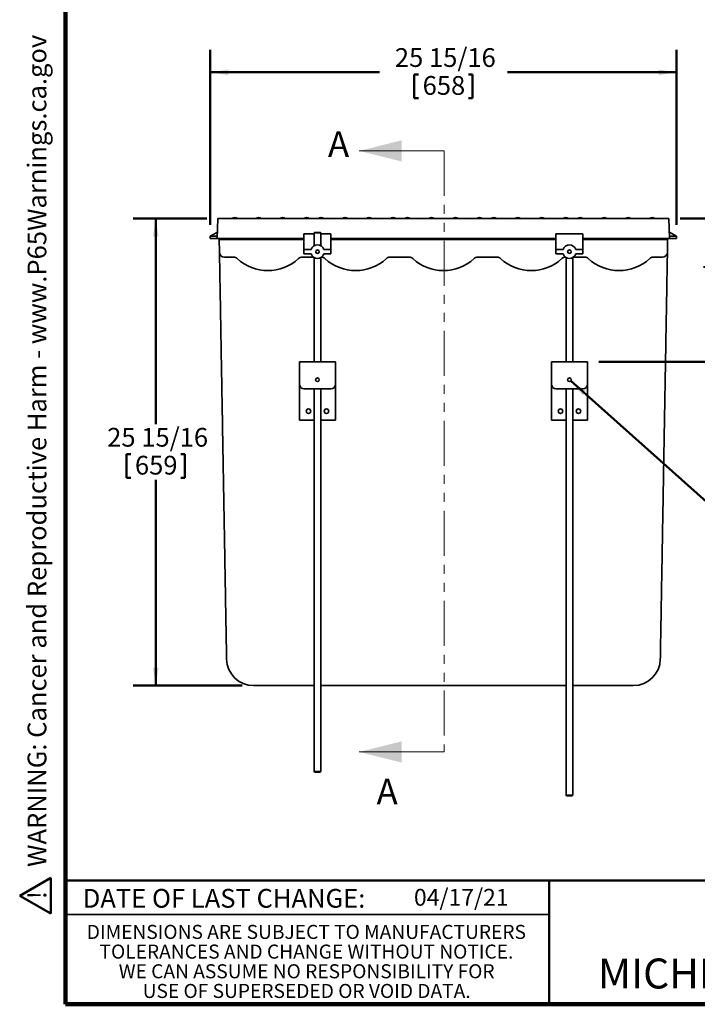
# Model space of a CAD drawing. Units: inches. Extents: x 2 to 101, y 1 to 131.
# Drawn here: x 2 to 47, y 1 to 66 of the extents above; entities that cross this region are included whole.
import ezdxf

# ---------------------------------------------------------------- set-up
doc = ezdxf.new("R2010")
doc.units = ezdxf.units.IN
doc.header["$LTSCALE"] = 12
doc.header["$MEASUREMENT"] = 0
doc.linetypes.add('PHANTOM', pattern=[0.5, 0.25, -0.05, 0.05, -0.05, 0.05, -0.05])
doc.styles.add('SLDTEXTSTYLE0', font='TXT', dxfattribs={"width": 0.605})
doc.dimstyles.new('SLDDIMSTYLE0', dxfattribs={"dimtxt": 1.213379, "dimasz": 1.2, "dimexe": 0, "dimexo": 0.0625, "dimgap": 0.303345, "dimtad": 0, "dimtih": 1, "dimtoh": 1, "dimdec": 0, "dimlfac": 0.833333, "dimrnd": 1e-09, "dimzin": 12, "dimdsep": 46, "dimlunit": 5, "dimtxsty": 'SLDTEXTSTYLE0', "dimsah": 1, "dimcen": 0, "dimadec": 0, "dimazin": 3, "dimtfac": 1, "dimtdec": 3, "dimtofl": 0, "dimtmove": 0, "dimatfit": 3, "dimfxl": 0, "dimfrac": 2, "dimtolj": 1, "dimtzin": 12, "dimarcsym": 0})
doc.dimstyles.new('SLDDIMSTYLE1', dxfattribs={"dimtxt": 1.213379, "dimasz": 1.2, "dimexe": 0, "dimexo": 0.0625, "dimgap": 0.303345, "dimtad": 0, "dimtih": 1, "dimtoh": 1, "dimdec": 6, "dimlfac": 0.833333, "dimrnd": 1e-09, "dimzin": 12, "dimdsep": 46, "dimlunit": 5, "dimtxsty": 'SLDTEXTSTYLE0', "dimsah": 1, "dimcen": 0.09, "dimadec": 0, "dimazin": 3, "dimtfac": 1, "dimtdec": 3, "dimtofl": 0, "dimtmove": 0, "dimatfit": 3, "dimfxl": 0, "dimfrac": 2, "dimtolj": 1, "dimtzin": 12, "dimarcsym": 0})

# ---------------------------------------------------------------- blocks, each defined once
blk = doc.blocks.new('SW_NOTE_0_6')
at = {"color": 0, "linetype": 'Continuous', "lineweight": 0, "char_height": 0.9375, "attachment_point": 2, "style": 'SLDTEXTSTYLE0'}
for s, insert in [('DIMENSIONS ARE SUBJECT TO MANUFACTURERS', (15.439, 1.209)), ('TOLERANCES AND CHANGE WITHOUT NOTICE.', (15.444, -0.104)), ('WE CAN ASSUME NO RESPONSIBILITY FOR', (15.459, -1.416)), ('USE OF SUPERSEDED OR VOID DATA.', (15.458, -2.729))]:
    blk.add_mtext(s, dxfattribs=dict(at, insert=insert))
blk = doc.blocks.new('SW_NOTE_0')
at = {"color": 0, "linetype": 'Continuous', "lineweight": 50, "insert": (0, 2.417), "char_height": 1.875, "attachment_point": 1, "style": 'SLDTEXTSTYLE0'}
blk.add_mtext('WARNING: Cancer and Reproductive Harm - www.P65Warnings.ca.gov', dxfattribs=at)
blk = doc.blocks.new('SW_NOTE_0_1')
at = {"color": 0, "linetype": 'Continuous', "lineweight": 50}
for p, q in [((-1.443, 0.107), (0.348, 3.209)), ((0.348, 3.209), (2.139, 0.107)), ((2.139, 0.107), (-1.443, 0.107))]:
    blk.add_line(p, q, dxfattribs=at)
at = {"color": 0, "linetype": 'Continuous', "lineweight": 50, "insert": (0.41, 2.417), "char_height": 1.875, "attachment_point": 2, "style": 'SLDTEXTSTYLE0'}
blk.add_mtext('!', dxfattribs=at)
blk = doc.blocks.new('prop 65')
at = {"color": 7, "linetype": 'Continuous', "lineweight": 50}
for name, p in [('SW_NOTE_0_1', (1.522, -0.254)), ('SW_NOTE_0', (4.749, -0.254))]:
    blk.add_blockref(name, p, dxfattribs=at)
blk = doc.blocks.new('_D')
at = {"color": 7, "linetype": 'Continuous', "lineweight": 50}
for p, q in [((38.474, 42.326), (49.851, 32.17)), ((49.851, 32.17), (51.351, 32.17))]:
    blk.add_line(p, q, dxfattribs=at)
blk.add_solid([(38.474, 42.326), (39.25, 41.393), (39.49, 41.661)], dxfattribs=at)
at = {"color": 7, "linetype": 'Continuous', "lineweight": 50, "char_height": 1.25, "attachment_point": 1, "style": 'SLDTEXTSTYLE0'}
for s, insert in [('1/4-20 TAPPED', (52.288, 33.782)), ('HOLE TYP', (54.138, 31.92))]:
    blk.add_mtext(s, dxfattribs=dict(at, insert=insert))
blk = doc.blocks.new('_D_1')
at = {"color": 7, "linetype": 'Continuous', "lineweight": 50}
for p, q in [((45.771, 53.16), (51.513, 53.16)), ((50.013, 53.16), (50.013, 50.245)), ((48.07, 48.244), (48.07, 46.662)), ((48.07, 48.244), (48.348, 48.244)), ((51.956, 48.244), (51.678, 48.244)), ((51.956, 48.244), (51.956, 46.662)), ((48.07, 46.662), (48.348, 46.662)), ((51.956, 46.662), (51.678, 46.662)), ((50.013, 43.607), (50.013, 46.522)), ((40.335, 43.607), (51.513, 43.607))]:
    blk.add_line(p, q, dxfattribs=at)
for points in [[(50.013, 53.16), (49.833, 51.96), (50.193, 51.96)], [(50.013, 43.607), (50.193, 44.807), (49.833, 44.807)]]:
    blk.add_solid(points, dxfattribs=at)
at = {"color": 7, "linetype": 'Continuous', "lineweight": 50, "char_height": 1.25, "attachment_point": 1, "style": 'SLDTEXTSTYLE0'}
for s, insert in [('7 15/16', (47.236, 49.995)), ('202', (48.625, 48.133))]:
    blk.add_mtext(s, dxfattribs=dict(at, insert=insert))
blk = doc.blocks.new('_D_2')
at = {"color": 7, "linetype": 'Continuous', "lineweight": 50}
for p, q in [((14.198, 53.16), (9.303, 53.16)), ((10.803, 53.16), (10.803, 39.445)), ((8.86, 37.444), (8.86, 35.862)), ((8.86, 37.444), (9.137, 37.444)), ((12.745, 37.444), (12.468, 37.444)), ((12.745, 37.444), (12.745, 35.862)), ((8.86, 35.862), (9.137, 35.862)), ((10.803, 22.007), (10.803, 35.722)), ((12.745, 35.862), (12.468, 35.862)), ((16.574, 22.007), (9.303, 22.007))]:
    blk.add_line(p, q, dxfattribs=at)
for points in [[(10.803, 53.16), (10.623, 51.96), (10.983, 51.96)], [(10.803, 22.007), (10.983, 23.207), (10.623, 23.207)]]:
    blk.add_solid(points, dxfattribs=at)
at = {"color": 7, "linetype": 'Continuous', "lineweight": 50, "char_height": 1.25, "attachment_point": 1, "style": 'SLDTEXTSTYLE0'}
for s, insert in [('25 15/16', (7.563, 39.195)), ('659', (9.415, 37.333))]:
    blk.add_mtext(s, dxfattribs=dict(at, insert=insert))
blk = doc.blocks.new('_D_3')
at = {"color": 7, "linetype": 'Continuous', "lineweight": 50}
for p, q in [((14.434, 52.728), (14.434, 64.41)), ((45.535, 52.728), (45.535, 64.41)), ((14.434, 62.91), (25.716, 62.91)), ((28.042, 62.771), (28.042, 61.189)), ((28.042, 62.771), (28.319, 62.771)), ((31.927, 62.771), (31.65, 62.771)), ((31.927, 62.771), (31.927, 61.189)), ((45.535, 62.91), (34.253, 62.91)), ((28.042, 61.189), (28.319, 61.189)), ((31.927, 61.189), (31.65, 61.189))]:
    blk.add_line(p, q, dxfattribs=at)
for points in [[(14.434, 62.91), (15.634, 62.73), (15.634, 63.09)], [(45.535, 62.91), (44.335, 63.09), (44.335, 62.73)]]:
    blk.add_solid(points, dxfattribs=at)
at = {"color": 7, "linetype": 'Continuous', "lineweight": 50, "char_height": 1.25, "attachment_point": 1, "style": 'SLDTEXTSTYLE0'}
for s, insert in [('25 15/16', (26.745, 64.522)), ('658', (28.597, 62.66))]:
    blk.add_mtext(s, dxfattribs=dict(at, insert=insert))

msp = doc.modelspace()

# ---------------------------------------------------------------- linework, layer by layer
at = {"color": 7, "linetype": 'Continuous', "lineweight": 100}
for p, q in [((4.78125, 0.75), (4.78125, 131.25)), ((100.78125, 0.75), (4.78125, 0.75))]:
    msp.add_line(p, q, dxfattribs=at)
at = {"color": 7, "linetype": 'Continuous', "lineweight": 18}
for p, q in [((30.0359674, 57.6690811), (24.366676, 57.6690811)), ((30.0359674, 17.5814858), (24.366676, 17.5814858))]:
    msp.add_line(p, q, dxfattribs=at)
at = {"color": 7, "linetype": 'PHANTOM', "lineweight": 18}
msp.add_line((30.0359674, 57.6690811), (30.0359674, 17.5814858), dxfattribs=at)
at = {"color": 7, "linetype": 'Continuous', "lineweight": 35}
for p, q in [((14.9479132, 53.1604704), (14.9016919, 51.83687)), ((45.0211138, 53.1604704), (14.9479132, 53.1604704)), ((45.0211138, 53.1604704), (45.0673351, 51.83687)), ((14.9163588, 52.2568715), (14.4341568, 51.9784709)), ((14.4341568, 51.9784709), (14.4341568, 51.83687)), ((14.9066367, 51.9784709), (14.4341568, 51.9784709)), ((20.6845134, 52.1368691), (21.3595135, 52.1368691)), ((20.6845134, 51.7972915), (20.6845134, 52.1368691)), ((21.3970137, 52.2379736), (21.3595135, 52.2004733)), ((21.3595135, 52.2004733), (21.3595135, 51.3373821)), ((21.8095135, 52.2004733), (21.3595135, 52.2004733)), ((21.3970137, 52.2379736), (21.7720133, 52.2379736)), ((21.8095135, 52.2004733), (21.7720133, 52.2379736)), ((21.8095135, 51.3373821), (21.8095135, 52.2004733)), ((21.8095135, 52.1368691), (22.4845136, 52.1368691)), ((22.4845136, 52.1368691), (22.4845136, 51.7972915)), ((37.4845134, 52.1368691), (39.2845136, 52.1368691)), ((37.4845134, 51.7972915), (37.4845134, 52.1368691)), ((39.2845136, 52.1368691), (39.2845136, 51.7972915)), ((45.0526681, 52.2568715), (45.5348702, 51.9784709)), ((45.0623902, 51.9784709), (45.5348702, 51.9784709)), ((45.5348702, 51.83687), (45.5348702, 51.9784709)), ((14.4341568, 51.83687), (14.9016919, 51.83687)), ((20.6845134, 51.83687), (14.9016919, 51.83687)), ((15.0502257, 50.9118078), (15.0355137, 51.7546691)), ((15.0355137, 51.7546691), (15.3714628, 51.7546691)), ((15.2182235, 51.83687), (15.2210944, 51.7546691)), ((20.6845134, 51.7546691), (15.3714628, 51.7546691)), ((17.6484527, 51.83687), (17.4226093, 51.7546691)), ((18.164514, 51.7546691), (18.164514, 51.83687)), ((20.5345131, 51.83687), (20.5345131, 51.7546691)), ((20.6206923, 51.7546691), (20.6163846, 51.83687)), ((20.6845134, 51.1633947), (20.6845134, 51.7972915)), ((37.4845134, 51.83687), (22.4845136, 51.83687)), ((22.4845136, 51.1633947), (22.4845136, 51.7972915)), ((37.4845134, 51.7546691), (22.4845136, 51.7546691)), ((26.4145134, 51.83687), (26.4145134, 51.7546691)), ((26.4888352, 51.7546691), (26.4845275, 51.83687)), ((27.5855046, 51.7546691), (27.5898125, 51.83687)), ((27.6745134, 51.7546691), (27.6745134, 51.83687)), ((32.2945136, 51.83687), (32.2945136, 51.7546691)), ((32.3750761, 51.7546691), (32.3707682, 51.83687)), ((33.4717453, 51.7546691), (33.4760534, 51.83687)), ((33.5545136, 51.7546691), (33.5545136, 51.83687)), ((37.4845134, 51.1633947), (37.4845134, 51.7972915)), ((45.0673351, 51.83687), (39.2845136, 51.83687)), ((39.2845136, 51.1633947), (39.2845136, 51.7972915)), ((44.5975641, 51.7546691), (39.2845136, 51.7546691)), ((39.3437355, 51.7546691), (39.3480432, 51.83687)), ((39.4345138, 51.7546691), (39.4345138, 51.83687)), ((41.804513, 51.7546691), (41.804513, 51.83687)), ((42.3205742, 51.83687), (42.5464176, 51.7546691)), ((44.5975641, 51.7546691), (44.9335133, 51.7546691)), ((44.7479326, 51.7546691), (44.7508034, 51.83687)), ((44.9335133, 51.7546691), (44.9188013, 50.9118078)), ((45.0673351, 51.83687), (45.5348702, 51.83687)), ((15.9963035, 50.5816694), (15.3861749, 50.5816694)), ((21.3227046, 50.5816694), (20.5547241, 50.5816694)), ((20.6845134, 51.0976701), (20.6845134, 51.1633947)), ((20.6845134, 50.797671), (20.6845134, 51.0976701)), ((20.6845134, 51.0976701), (21.1345134, 51.0976701)), ((21.1345134, 50.797671), (20.6845134, 50.797671)), ((21.1345134, 51.0976701), (21.1602493, 51.0976701)), ((21.1345134, 50.797671), (21.1602493, 50.797671)), ((21.8508463, 50.5816694), (21.8463224, 50.5816694)), ((22.0087777, 51.0976701), (22.0345135, 51.0976701)), ((22.0087777, 50.797671), (22.0345135, 50.797671)), ((22.0345135, 51.0976701), (22.4845136, 51.0976701)), ((22.4845136, 50.797671), (22.0345135, 50.797671)), ((22.4845136, 51.1633947), (22.4845136, 51.0976701)), ((22.4845136, 51.0976701), (22.4845136, 50.797671)), ((27.705303, 50.5816694), (26.4092669, 50.5816694)), ((33.5597601, 50.5816694), (32.2637239, 50.5816694)), ((37.4845134, 51.0976701), (37.4845134, 51.1633947)), ((37.4845134, 50.797671), (37.4845134, 51.0976701)), ((37.4845134, 51.0976701), (37.9345134, 51.0976701)), ((37.9345134, 50.797671), (37.4845134, 50.797671)), ((37.9602493, 51.0976701), (37.9345134, 51.0976701)), ((37.9602493, 50.797671), (37.9345134, 50.797671)), ((38.1227045, 50.5816694), (38.1181807, 50.5816694)), ((39.4143029, 50.5816694), (38.6463224, 50.5816694)), ((38.8345135, 51.0976701), (38.8087777, 51.0976701)), ((38.8345135, 50.797671), (38.8087777, 50.797671)), ((38.8345135, 51.0976701), (39.2845136, 51.0976701)), ((39.2845136, 50.797671), (38.8345135, 50.797671)), ((39.2845136, 51.1633947), (39.2845136, 51.0976701)), ((39.2845136, 51.0976701), (39.2845136, 50.797671)), ((44.5828521, 50.5816694), (43.9727235, 50.5816694)), ((21.3595135, 50.5579589), (21.3595135, 43.60667)), ((21.8095135, 43.60667), (21.8095135, 50.5579589)), ((38.1595134, 50.5579589), (38.1595134, 43.60667)), ((38.6095135, 43.60667), (38.6095135, 50.5579589)), ((20.3845136, 43.60667), (22.7845134, 43.60667)), ((20.3845136, 43.60667), (20.3845136, 43.0066704)), ((22.7845134, 43.60667), (22.7845134, 43.0066704)), ((39.5845134, 43.60667), (37.1845136, 43.60667)), ((37.1845136, 43.60667), (37.1845136, 43.0066704)), ((39.5845134, 43.60667), (39.5845134, 43.0066704)), ((20.3845136, 43.0066704), (20.3845136, 42.1066703)), ((22.7845134, 43.0066704), (22.7845134, 42.1066703)), ((37.1845136, 43.0066704), (37.1845136, 42.1066703)), ((39.5845134, 43.0066704), (39.5845134, 42.1066703)), ((20.3845136, 42.1066703), (20.3845136, 39.7066705)), ((22.7845134, 42.1066703), (22.7845134, 39.7066705)), ((37.1845136, 42.1066703), (37.1845136, 39.7066705)), ((39.5845134, 42.1066703), (39.5845134, 39.7066705)), ((20.6845134, 41.8066698), (22.4845136, 41.8066698)), ((21.3595135, 41.8066698), (21.3595135, 16.2754744)), ((21.8095135, 16.2754744), (21.8095135, 41.8066698)), ((39.2845136, 41.8066698), (37.4845134, 41.8066698)), ((38.1595134, 41.8066698), (38.1595134, 14.7031857)), ((38.6095135, 14.7031857), (38.6095135, 41.8066698)), ((20.3845136, 39.7066705), (21.3595135, 39.7066705)), ((21.8095135, 39.7066705), (22.7845134, 39.7066705)), ((38.1595134, 39.7066705), (37.1845136, 39.7066705)), ((39.5845134, 39.7066705), (38.6095135, 39.7066705)), ((21.3595135, 22.0066704), (17.3236224, 22.0066704)), ((38.1595134, 22.0066704), (21.8095135, 22.0066704)), ((42.6454045, 22.0066704), (38.6095135, 22.0066704)), ((21.3595135, 16.2754744), (21.3970137, 16.2379745)), ((21.3595135, 16.2754744), (21.8095135, 16.2754744)), ((21.7720133, 16.2379745), (21.3970137, 16.2379745)), ((21.7720133, 16.2379745), (21.8095135, 16.2754744)), ((38.1595134, 14.7031857), (38.1970137, 14.6656854)), ((38.1595134, 14.7031857), (38.6095135, 14.7031857)), ((38.5720133, 14.6656854), (38.1970137, 14.6656854)), ((38.5720133, 14.6656854), (38.6095135, 14.7031857)), ((4.78125, 6.75), (37.03125, 6.75))]:
    msp.add_line(p, q, dxfattribs=at)
at = {"color": 7, "linetype": 'Continuous', "lineweight": 50}
for p, q in [((4.78125, 9), (100.78125, 9)), ((37.03125, 9), (37.03125, 0.75))]:
    msp.add_line(p, q, dxfattribs=at)
at = {"color": 7, "linetype": 'Continuous', "lineweight": 35}
for centre, radius in [((21.5845135, 50.9476704), 0.12), ((38.3845135, 50.9476704), 0.12), ((21.5845135, 42.4066704), 0.1206), ((38.3845135, 42.4066704), 0.1206), ((20.9845135, 40.3066704), 0.15), ((22.1845135, 40.3066704), 0.15), ((37.7845135, 40.3066704), 0.15), ((38.9845135, 40.3066704), 0.15)]:
    msp.add_circle(centre, radius, dxfattribs=at)
for centre, radius, start, end in [((16.0645135, 52.9803869), 0.2521875, 45.568343498, 134.431656502), ((17.6645135, 52.9803869), 0.2521875, 45.568343498, 134.431656502), ((19.2645135, 52.9803869), 0.2521875, 45.568343498, 134.431656502), ((20.8645135, 52.9803869), 0.2521875, 45.568343498, 134.431656502), ((21.8245135, 52.9803869), 0.2521875, 45.568343498, 134.431656502), ((23.4245135, 52.9803869), 0.2521875, 45.568343498, 134.431656502), ((25.0245135, 52.9803869), 0.2521875, 45.568343498, 134.431656502), ((26.6245135, 52.9803869), 0.2521875, 45.568343498, 134.431656502), ((27.5845135, 52.9803869), 0.2521875, 45.568343498, 134.431656502), ((29.1845135, 52.9803869), 0.2521875, 45.568343498, 134.431656502), ((30.7845135, 52.9803869), 0.2521875, 45.568343498, 134.431656502), ((32.3845135, 52.9803869), 0.2521875, 45.568343498, 134.431656502), ((33.3445135, 52.9803869), 0.2521875, 45.568343498, 134.431656502), ((34.9445135, 52.9803869), 0.2521875, 45.568343498, 134.431656502), ((36.5445135, 52.9803869), 0.2521875, 45.568343498, 134.431656502), ((38.1445135, 52.9803869), 0.2521875, 45.568343498, 134.431656502), ((39.1045135, 52.9803869), 0.2521875, 45.568343498, 134.431656502), ((40.7045135, 52.9803869), 0.2521875, 45.568343498, 134.431656502), ((42.3045135, 52.9803869), 0.2521875, 45.568343498, 134.431656502), ((43.9045135, 52.9803869), 0.2521875, 45.568343498, 134.431656502), ((18.2245135, 54.0880704), 2.76, 234.651898494, 237.718549199), ((18.2245135, 54.0880704), 2.76, 302.281450801, 305.348101506), ((21.5845135, 50.9476704), 0.45, 19.471220634, 160.528779366), ((24.1045135, 54.0880704), 2.76, 234.651898494, 237.718549199), ((24.1045135, 54.0880704), 2.76, 302.281450801, 305.348101506), ((29.9845135, 54.0880704), 2.76, 234.651898494, 237.718549199), ((29.9845135, 54.0880704), 2.76, 302.281450801, 305.348101506), ((35.8645135, 54.0880704), 2.76, 234.651898494, 237.718549199), ((35.8645135, 54.0880704), 2.76, 302.281450801, 305.348101506), ((38.3845135, 50.9476704), 0.45, 19.471220634, 160.528779366), ((41.7445135, 54.0880704), 2.76, 234.651898494, 237.718549199), ((41.7445135, 54.0880704), 2.76, 302.281450801, 305.348101506), ((15.3861746, 50.9176704), 0.336, 181, 270), ((15.9963031, 50.2456704), 0.336, 46.904490672, 90), ((20.5547239, 50.2456704), 0.336, 90, 133.095509328), ((21.5845135, 50.9476704), 0.45, 199.471220634, 340.528779366), ((21.850846, 50.2456704), 0.336, 46.904490672, 90), ((26.4092668, 50.2456704), 0.336, 90, 133.095509328), ((27.7052986, 50.2456703), 0.335999, 46.907607215, 89.999553065), ((27.7053031, 50.2456704), 0.336, 46.904490672, 90), ((32.2637239, 50.2456704), 0.336, 90, 133.095509328), ((33.5597602, 50.2456704), 0.336, 46.904490672, 90), ((38.1181809, 50.2456704), 0.336, 90, 133.095509328), ((38.3845135, 50.9476704), 0.45, 199.471220634, 340.528779366), ((39.4143031, 50.2456704), 0.336, 46.904490672, 90), ((43.9727239, 50.2456704), 0.336, 90, 133.095509328), ((44.5828524, 50.9176704), 0.336, 270, 359), ((18.2755135, 52.6816704), 3, 226.904490672, 313.095509328), ((24.1300564, 52.6816704), 3, 226.904490672, 313.095509328), ((29.9845135, 52.6816704), 3, 226.904490672, 313.095509328), ((35.8389705, 52.6816704), 3, 226.904490672, 313.095509328), ((41.6935135, 52.6816704), 3, 226.904490672, 313.095509328), ((20.6845135, 42.1066704), 0.3, 180, 270), ((22.4845135, 42.1066704), 0.3, 270, 0), ((37.4845135, 42.1066704), 0.3, 180, 270), ((39.2845135, 42.1066704), 0.3, 270, 0), ((17.3236218, 23.8066704), 1.8, 181, 270), ((42.6454051, 23.8066704), 1.8, 270, 359)]:
    msp.add_arc(centre, radius, start, end, dxfattribs=at)
for points, knots in [([(15.5238954, 23.7752561), (15.5168161, 24.1808597), (15.5026563, 24.9921431), (15.4814204, 26.2086252), (15.4601917, 27.4248427), (15.4389677, 28.6407982), (15.4177458, 29.8565315), (15.3965302, 31.0720725), (15.3726612, 32.4394697), (15.3461457, 33.9585586), (15.3169834, 35.6292657), (15.2878238, 37.2998896), (15.2606043, 38.859176), (15.2353305, 40.3072074), (15.2119964, 41.6439257), (15.188662, 42.9807884), (15.1653232, 44.3178382), (15.1436491, 45.5596678), (15.1236343, 46.7061696), (15.1052883, 47.757256), (15.0869389, 48.8085454), (15.0685848, 49.8600497), (15.0563452, 50.5612332), (15.0502257, 50.9118078)], [0, 0, 0, 0, 0.0447225882, 0.0894535762, 0.1341990759, 0.1789630197, 0.223747388, 0.2685524172, 0.3133769019, 0.3750377752, 0.4367216777, 0.4984171994, 0.5601118379, 0.6094585141, 0.6587907987, 0.708103766, 0.7573937866, 0.8066589201, 0.8453499356, 0.884026729, 0.9226915358, 0.9613476667, 1, 1, 1, 1]), ([(44.9188013, 50.9118078), (44.9117209, 50.5061854), (44.8975591, 49.6948842), (44.8763243, 48.4783107), (44.8550935, 47.2620219), (44.8338675, 46.0460005), (44.8126467, 44.8302106), (44.7914283, 43.6146213), (44.7675604, 42.2471753), (44.7410418, 40.7280411), (44.7118811, 39.0573077), (44.682718, 37.3866748), (44.655502, 35.8274022), (44.6302269, 34.3793955), (44.6068956, 33.0427055), (44.5835599, 31.7058816), (44.5602241, 30.3688807), (44.5385486, 29.1271063), (44.5185367, 27.9806606), (44.5001894, 26.9296336), (44.4818429, 25.8784064), (44.4634874, 24.8269808), (44.4512499, 24.1258142), (44.4451316, 23.7752561)], [0, 0, 0, 0, 0.0447218053, 0.0894498344, 0.1341910056, 0.1789497841, 0.2237286209, 0.2685281976, 0.3133477215, 0.3750029387, 0.4366832353, 0.4983774471, 0.5600732411, 0.6094225609, 0.6587588382, 0.708076863, 0.757372708, 0.8066439876, 0.8453395953, 0.8840205682, 0.9226887613, 0.9613471548, 1, 1, 1, 1])]:
    msp.add_open_spline(points, degree=3, knots=knots, dxfattribs=at)
at = {"color": 7, "linetype": 'Continuous', "lineweight": 18}
for points in [[(24.366676, 57.6690811), (27.2013217, 56.9604197), (27.2013217, 58.3777425)], [(24.366676, 17.5814858), (27.2013217, 16.8728244), (27.2013217, 18.2901472)]]:
    msp.add_solid(points, dxfattribs=at)

# ---------------------------------------------------------------- block references
at = {"color": 7, "linetype": 'Continuous', "xscale": 0.6666666666666666, "yscale": 0.6666666666666666, "zscale": 0.6666666666666666, "rotation": 90.0000000000002}
msp.add_blockref('prop 65', (3.6992706, 6.7439175), dxfattribs=at)
at = {"color": 7, "linetype": 'Continuous', "lineweight": 0}
msp.add_blockref('SW_NOTE_0_6', (5.4045751, 4.83875), dxfattribs=at)

# ---------------------------------------------------------------- texts
at = {"color": 7, "linetype": 'Continuous', "char_height": 1.6987305, "attachment_point": 1, "style": 'SLDTEXTSTYLE0'}
for insert in [(22.2860119, 58.9721471), (25.5271872, 15.7886746)]:
    msp.add_mtext('A', dxfattribs=dict(at, insert=insert))
at = {"color": 7, "linetype": 'Continuous', "lineweight": 18, "insert": (28.0161373, 8.4491726), "char_height": 1.125, "attachment_point": 1, "style": 'SLDTEXTSTYLE0'}
msp.add_mtext('04/17/21', dxfattribs=at)
at = {"color": 7, "linetype": 'Continuous', "lineweight": 0, "attachment_point": 2, "style": 'SLDTEXTSTYLE0'}
for s, insert, char_height in [('DATE OF LAST CHANGE:', (15.3549328, 8.4448879), 1.25), ('MICHIGAN CITY, INDIANA', (55.9791064, 3.8044042), 2)]:
    msp.add_mtext(s, dxfattribs=dict(at, insert=insert, char_height=char_height))

# ---------------------------------------------------------------- dimensions: what is measured, and where the dimension line sits
at = {"color": 7, "linetype": 'Continuous', "lineweight": 50}
dim = msp.add_linear_dim(base=(45.5348708, 62.9104704), p1=(14.4341561, 51.9784704), p2=(45.5348708, 51.9784704), dimstyle='SLDDIMSTYLE1', dxfattribs=at)
dim.commit()
dim.dimension.update_dxf_attribs({"geometry": '_D_3', "text_midpoint": (29.9845135, 62.9104704), "dimtype": 160})
for base, p1, p2, picture, middle in [((10.8026375, 22.0066704), (14.9479135, 53.1604704), (17.3236218, 22.0066704), '_D_2', (10.8026375, 37.5835704)), ((50.0128666, 53.1604704), (39.5845135, 43.6066704), (45.0211135, 53.1604704), '_D_1', (50.0128666, 48.3835704))]:
    dim = msp.add_linear_dim(base=base, p1=p1, p2=p2, angle=90, dimstyle='SLDDIMSTYLE1', dxfattribs=at)
    dim.commit()
    dim.dimension.update_dxf_attribs({"geometry": picture, "text_midpoint": middle, "dimtype": 160})
dim = msp.add_diameter_dim_2p(p1=(38.2945483, 42.4869862), p2=(38.4744787, 42.3263547), text='1/4-20 TAPPED \\PHOLE TYP', dimstyle='SLDDIMSTYLE0', override={"dimpost": '<>'}, dxfattribs=at)
dim.commit()
dim.dimension.update_dxf_attribs({"geometry": '_D', "text_midpoint": (58.2579952, 32.1702017), "dimtype": 163})

doc.saveas('drawing.dxf')
